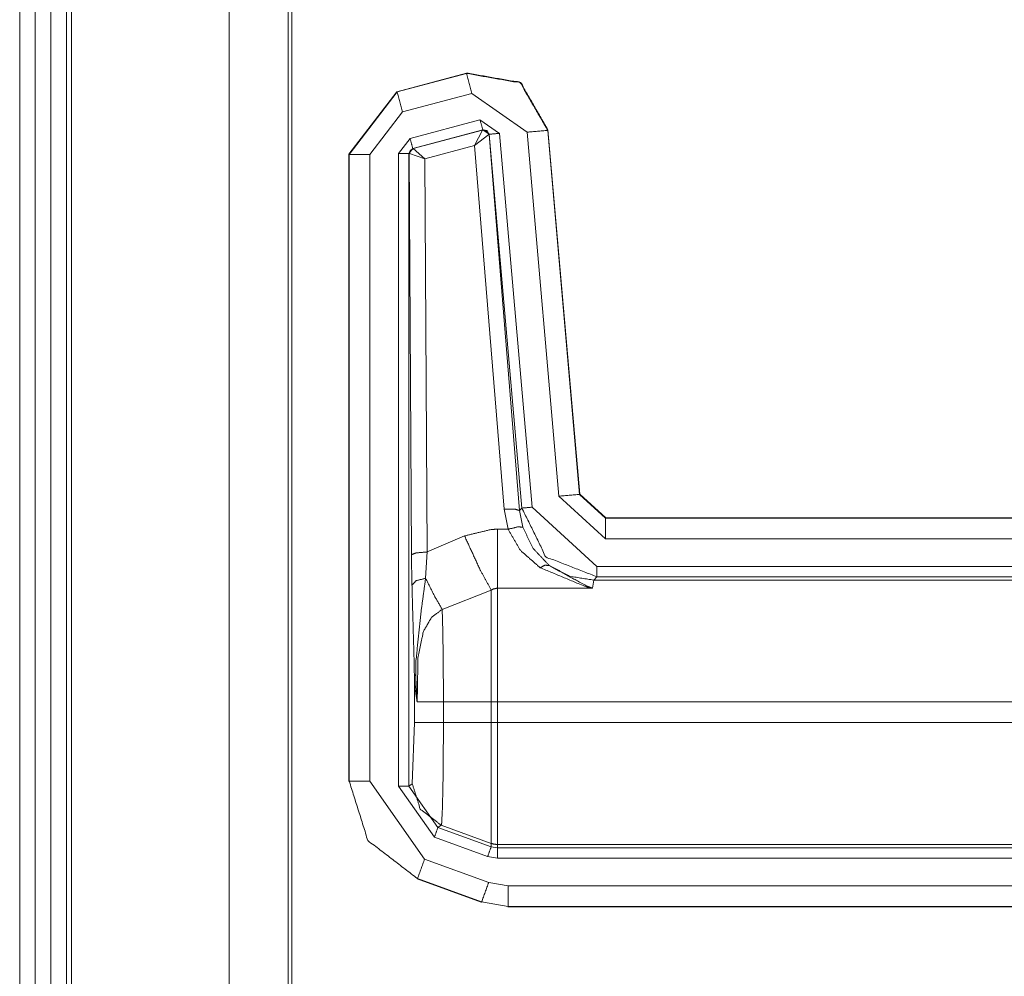
# Model space of a CAD drawing. Units: inches. Extents: x 1.2 to 3.98, y 1.72 to 7.65.
# Drawn here: x 3.5 to 3.62, y 4.12 to 4.23 of the extents above; entities that cross this region are included whole.
import ezdxf

# ---------------------------------------------------------------- set-up
doc = ezdxf.new("R2010")
doc.units = ezdxf.units.IN
doc.header["$MEASUREMENT"] = 0
doc.layers.add('1', color=7, linetype='Continuous', true_color=0xffffff)

msp = doc.modelspace()

# ---------------------------------------------------------------- linework, layer by layer
at = {"layer": '1', "color": 7, "linetype": 'Continuous', "lineweight": 13}
for p, q in [((3.5023, 4.31093), (3.5023, 1.71718)), ((3.50418, 4.31093), (3.50418, 1.71718)), ((3.50605, 4.31093), (3.50605, 1.71718)), ((3.50793, 4.31093), (3.50793, 1.71718)), ((3.50855, 4.31093), (3.50855, 1.71718)), ((3.52754, 4.30911), (3.52754, 1.719)), ((3.53464, 4.30201), (3.53464, 1.7261)), ((3.53509, 1.72655), (3.53509, 4.30155)), ((3.54774, 4.22164), (3.55613, 4.22389)), ((3.54778, 4.22162), (3.5561, 4.22385)), ((3.5561, 4.22385), (3.55613, 4.22389)), ((3.55613, 4.22389), (3.55613, 4.22389)), ((3.54774, 4.22164), (3.54195, 4.2141)), ((3.54199, 4.21408), (3.54778, 4.22162)), ((3.54774, 4.22164), (3.54778, 4.22162)), ((3.54774, 4.22164), (3.54774, 4.22164)), ((3.55674, 4.22143), (3.54842, 4.2192)), ((3.56341, 4.21677), (3.55674, 4.22143)), ((3.54842, 4.2192), (3.54449, 4.21408)), ((3.54932, 4.21601), (3.55774, 4.21827)), ((3.55774, 4.21827), (3.56009, 4.21662)), ((3.54793, 4.2142), (3.54932, 4.21601)), ((3.55807, 4.21706), (3.54964, 4.21481)), ((3.5497, 4.21478), (3.55803, 4.21702)), ((3.55709, 4.21516), (3.55803, 4.21702)), ((3.55709, 4.21516), (3.5588, 4.21649)), ((3.55803, 4.21702), (3.55805, 4.21704)), ((3.55805, 4.21704), (3.55807, 4.21706)), ((3.55885, 4.21651), (3.55807, 4.21706)), ((3.55883, 4.21649), (3.5588, 4.21649)), ((3.55885, 4.21651), (3.55883, 4.21649)), ((3.55883, 4.21649), (3.56252, 4.17117)), ((3.56279, 4.17147), (3.55885, 4.21651)), ((3.56009, 4.21662), (3.56403, 4.17158)), ((3.56725, 4.1729), (3.56341, 4.21677)), ((3.56593, 4.21703), (3.5659, 4.21698)), ((3.5659, 4.21698), (3.56974, 4.17312)), ((3.56593, 4.21703), (3.56593, 4.21703)), ((3.56593, 4.21703), (3.56977, 4.17315)), ((3.54964, 4.21481), (3.54918, 4.2142)), ((3.54964, 4.21481), (3.54968, 4.21478)), ((3.55709, 4.21516), (3.55109, 4.21354)), ((3.56065, 4.17133), (3.55709, 4.21516)), ((3.54195, 4.13854), (3.54195, 4.2141)), ((3.54195, 4.2141), (3.54195, 4.2141)), ((3.54199, 4.21408), (3.54195, 4.2141)), ((3.54199, 4.13858), (3.54199, 4.21408)), ((3.54449, 4.21408), (3.54449, 4.13858)), ((3.54793, 4.13798), (3.54793, 4.2142)), ((3.54921, 4.21418), (3.54918, 4.2142)), ((3.54918, 4.2142), (3.54918, 4.13798)), ((3.54925, 4.2142), (3.54921, 4.21418)), ((3.54951, 4.16586), (3.54921, 4.21418)), ((3.55109, 4.21354), (3.54925, 4.2142)), ((3.54968, 4.21478), (3.5497, 4.21478)), ((3.55109, 4.21354), (3.5497, 4.21478)), ((3.55109, 4.21354), (3.55139, 4.16618)), ((3.57285, 4.16777), (3.56725, 4.1729)), ((3.56974, 4.17312), (3.56977, 4.17315)), ((3.56974, 4.17312), (3.57285, 4.17027)), ((3.56977, 4.17315), (3.56977, 4.17315)), ((3.56977, 4.17315), (3.57288, 4.1703)), ((3.56112, 4.16892), (3.56065, 4.17133)), ((3.56252, 4.17117), (3.56279, 4.17147)), ((3.56252, 4.17117), (3.5629, 4.16917)), ((3.56403, 4.17158), (3.57181, 4.16445)), ((3.57288, 4.1703), (3.57285, 4.17027)), ((3.57285, 4.17027), (3.85373, 4.17027)), ((3.57288, 4.1703), (3.8537, 4.1703)), ((3.57288, 4.1703), (3.57288, 4.1703)), ((3.55984, 4.16892), (3.56112, 4.16892)), ((3.55139, 4.16618), (3.55588, 4.16812)), ((3.85373, 4.16777), (3.57285, 4.16777)), ((3.55139, 4.16618), (3.55119, 4.16301)), ((3.54955, 4.16217), (3.54951, 4.16586)), ((3.57181, 4.16445), (3.85428, 4.16445)), ((3.57144, 4.16279), (3.5713, 4.16181)), ((3.57181, 4.1632), (3.57144, 4.16279)), ((3.57144, 4.16279), (3.85394, 4.16279)), ((3.85425, 4.1632), (3.57181, 4.1632)), ((3.55909, 4.16159), (3.55319, 4.15927)), ((3.5713, 4.16181), (3.55984, 4.16181)), ((3.54984, 4.14562), (3.54984, 4.15118)), ((3.55334, 4.14811), (3.55909, 4.14811)), ((3.55334, 4.14811), (3.55334, 4.14562)), ((3.55909, 4.14562), (3.55909, 4.14811)), ((3.85357, 4.14811), (3.55984, 4.14811)), ((3.55984, 4.14811), (3.55984, 4.14562)), ((3.54959, 4.13824), (3.54984, 4.14562)), ((3.55334, 4.14562), (3.55909, 4.14562)), ((3.55984, 4.14562), (3.85357, 4.14562)), ((3.54195, 4.13854), (3.54199, 4.13858)), ((3.54195, 4.13854), (3.54195, 4.13854)), ((3.54449, 4.13858), (3.55107, 4.12918)), ((3.55225, 4.13182), (3.54793, 4.13798)), ((3.54918, 4.13798), (3.54959, 4.13824)), ((3.54918, 4.13798), (3.55267, 4.13299)), ((3.55308, 4.13325), (3.55267, 4.13299)), ((3.55267, 4.13299), (3.55909, 4.13066)), ((3.55308, 4.13325), (3.55909, 4.13107)), ((3.55866, 4.12948), (3.55225, 4.13182)), ((3.55909, 4.13066), (3.55909, 4.13107)), ((3.55909, 4.13066), (3.55984, 4.13052)), ((3.85394, 4.13094), (3.55984, 4.13094)), ((3.55984, 4.13094), (3.55984, 4.13052)), ((3.55984, 4.12927), (3.55866, 4.12948)), ((3.55984, 4.13052), (3.85425, 4.13052)), ((3.55107, 4.12918), (3.55879, 4.12637)), ((3.85428, 4.12927), (3.55984, 4.12927)), ((3.55021, 4.12683), (3.55018, 4.1268)), ((3.55018, 4.12679), (3.55018, 4.1268)), ((3.5579, 4.12399), (3.55018, 4.12679)), ((3.55794, 4.12402), (3.55021, 4.12683)), ((3.55879, 4.12637), (3.56114, 4.12596)), ((3.56114, 4.12596), (3.85373, 4.12596)), ((3.5579, 4.12399), (3.55794, 4.12402)), ((3.55791, 4.12399), (3.5579, 4.12399)), ((3.56114, 4.12346), (3.55794, 4.12402)), ((3.56114, 4.12346), (3.5611, 4.12343)), ((3.8537, 4.12343), (3.5611, 4.12343)), ((3.5611, 4.12343), (3.5611, 4.12343)), ((3.85373, 4.12346), (3.56114, 4.12346))]:
    msp.add_line(p, q, dxfattribs=at)
for points, knots in [([(3.5561, 4.22385), (3.5626, 4.2227), (3.5659, 4.21698)], [0, 0, 0.499988, 1, 1]), ([(3.56593, 4.21703), (3.56263, 4.22275), (3.55613, 4.22389)], [0, 0, 0.49999, 1, 1]), ([(3.5588, 4.21649), (3.55853, 4.21693), (3.55803, 4.21702)], [0, 0, 0.503083, 1, 1]), ([(3.55805, 4.21704), (3.55857, 4.21695), (3.55883, 4.21649)], [0, 0, 0.500065, 1, 1]), ([(3.54921, 4.21418), (3.54934, 4.21456), (3.54968, 4.21478)], [0, 0, 0.499877, 1, 1]), ([(3.5497, 4.21478), (3.54938, 4.21456), (3.54925, 4.21419)], [0, 0, 0.497146, 1, 1]), ([(3.56065, 4.17133), (3.56194, 4.17135), (3.56252, 4.17117)], [0, 0, 0.680861, 1, 1]), ([(3.57181, 4.1632), (3.56569, 4.16558), (3.56279, 4.17147)], [0, 0, 0.49999, 1, 1]), ([(3.55588, 4.16812), (3.55915, 4.1689), (3.55984, 4.16892)], [0, 0, 0.829809, 1, 1]), ([(3.56112, 4.16892), (3.56233, 4.16921), (3.5629, 4.16917)], [0, 0, 0.681454, 1, 1]), ([(3.56498, 4.16429), (3.56262, 4.16637), (3.56112, 4.16892)], [0, 0, 0.514758, 1, 1]), ([(3.5629, 4.16917), (3.56414, 4.16662), (3.56608, 4.16454)], [0, 0, 0.498903, 1, 1]), ([(3.55588, 4.16812), (3.55773, 4.1641), (3.55909, 4.16159)], [0, 0, 0.608129, 1, 1]), ([(3.55139, 4.16618), (3.55008, 4.16608), (3.54951, 4.16586)], [0, 0, 0.680235, 1, 1]), ([(3.56498, 4.16429), (3.5656, 4.16459), (3.56608, 4.16454)], [0, 0, 0.588576, 1, 1]), ([(3.5713, 4.16181), (3.57127, 4.16182), (3.57045, 4.16201), (3.56498, 4.16429)], [0, 0, 0.004224, 0.12846, 1, 1]), ([(3.57143, 4.16279), (3.56862, 4.16324), (3.56608, 4.16454)], [0, 0, 0.499908, 1, 1]), ([(3.56608, 4.16454), (3.5706, 4.16208), (3.57128, 4.16182), (3.5713, 4.16181)], [0, 0, 0.872257, 0.996244, 1, 1]), ([(3.55119, 4.16301), (3.55004, 4.16272), (3.54955, 4.16217)], [0, 0, 0.617373, 1, 1]), ([(3.55119, 4.16301), (3.55064, 4.15895), (3.55002, 4.15297), (3.55, 4.15142)], [0, 0, 0.35146, 0.867434, 1, 1]), ([(3.55119, 4.16301), (3.55232, 4.16078), (3.55319, 4.15927)], [0, 0, 0.587922, 1, 1]), ([(3.54984, 4.15118), (3.54982, 4.15259), (3.54967, 4.15783), (3.54955, 4.16217)], [0, 0, 0.128044, 0.604675, 1, 1]), ([(3.55984, 4.16181), (3.55971, 4.1618), (3.55932, 4.16171), (3.55909, 4.16159)], [0, 0, 0.165277, 0.671429, 1, 1]), ([(3.55319, 4.15927), (3.55197, 4.15835), (3.55186, 4.15822), (3.55092, 4.15659), (3.55027, 4.15341), (3.55018, 4.14811)], [0, 0, 0.125886, 0.139983, 0.294844, 0.563171, 1, 1]), ([(3.55319, 4.15927), (3.55324, 4.15755), (3.5533, 4.15437), (3.55333, 4.15049), (3.55334, 4.14811)], [0, 0, 0.15408, 0.438826, 0.78672, 1, 1]), ([(3.55, 4.15142), (3.54989, 4.1513), (3.54984, 4.15118)], [0, 0, 0.554397, 1, 1]), ([(3.55018, 4.14811), (3.55017, 4.14816), (3.55013, 4.14835), (3.54994, 4.14968), (3.54984, 4.15118)], [0, 0, 0.014757, 0.077114, 0.512288, 1, 1]), ([(3.55, 4.15142), (3.55013, 4.1486), (3.55015, 4.14836), (3.55018, 4.14816), (3.55018, 4.14811)], [0, 0, 0.852454, 0.923042, 0.984804, 1, 1]), ([(3.55334, 4.14562), (3.55332, 4.14152), (3.55328, 4.13789), (3.55321, 4.13513), (3.55313, 4.13355), (3.55308, 4.13325)], [0, 0, 0.330872, 0.624425, 0.84772, 0.975588, 1, 1]), ([(3.55021, 4.12683), (3.54425, 4.13141), (3.54199, 4.13857)], [0, 0, 0.499967, 1, 1]), ([(3.54959, 4.13824), (3.55055, 4.1352), (3.55308, 4.13325)], [0, 0, 0.50004, 1, 1]), ([(3.55909, 4.13107), (3.55946, 4.13097), (3.55984, 4.13094)], [0, 0, 0.49988, 1, 1])]:
    msp.add_open_spline(points, degree=1, knots=knots, dxfattribs=at)
for points in [[(3.55674, 4.22143), (3.5561, 4.22385)], [(3.54842, 4.2192), (3.54778, 4.22162)], [(3.55774, 4.21827), (3.55807, 4.21706)], [(3.54932, 4.21601), (3.54965, 4.21481)], [(3.56009, 4.21662), (3.55885, 4.21651)], [(3.56341, 4.21677), (3.5659, 4.21698)], [(3.54449, 4.21407), (3.54199, 4.21407)], [(3.54793, 4.2142), (3.54918, 4.2142)], [(3.56725, 4.1729), (3.56974, 4.17312)], [(3.56403, 4.17158), (3.56279, 4.17147)], [(3.57285, 4.16777), (3.57285, 4.17027)], [(3.55984, 4.16892), (3.55984, 4.16181)], [(3.57181, 4.16445), (3.57181, 4.1632)], [(3.55909, 4.14811), (3.55909, 4.16159)], [(3.55984, 4.16181), (3.55984, 4.14811)], [(3.55018, 4.14811), (3.55334, 4.14811)], [(3.55909, 4.14811), (3.55984, 4.14811)], [(3.54984, 4.14562), (3.55334, 4.14562)], [(3.55909, 4.13107), (3.55909, 4.14562)], [(3.55909, 4.14562), (3.55984, 4.14562)], [(3.55984, 4.14562), (3.55984, 4.13094)], [(3.54449, 4.13857), (3.54199, 4.13857)], [(3.54793, 4.13798), (3.54918, 4.13798)], [(3.55225, 4.13182), (3.55267, 4.13299)], [(3.55866, 4.12948), (3.55909, 4.13066)], [(3.55984, 4.12927), (3.55984, 4.13052)], [(3.55107, 4.12918), (3.55021, 4.12683)], [(3.55879, 4.12637), (3.55794, 4.12402)], [(3.56114, 4.12346), (3.56114, 4.12596)]]:
    msp.add_open_spline(points, degree=1, dxfattribs=at)

doc.saveas('drawing.dxf')
